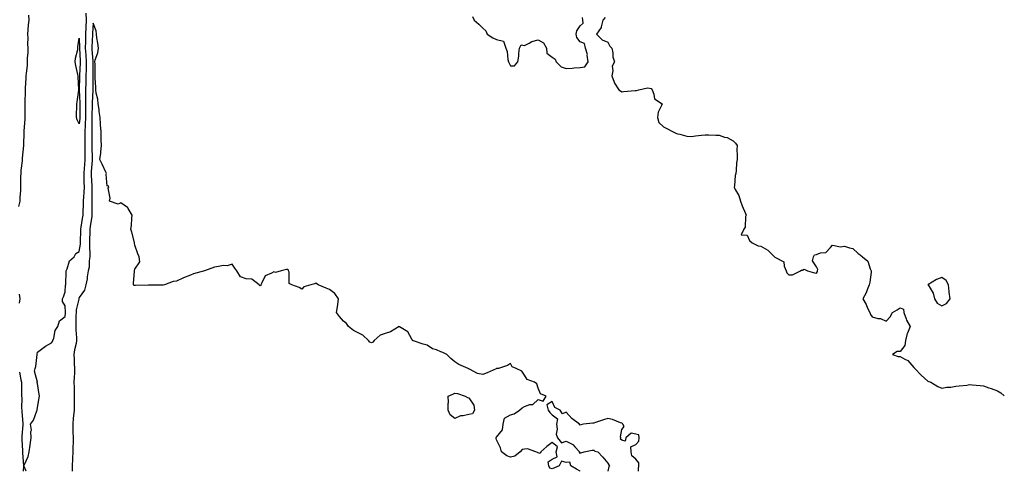
# Model space of a CAD drawing. Units: inches. Extents: x 1000163 to 1002803, y 7369178 to 7371818.
# Drawn here: x 1002095 to 1002803, y 7369178 to 7369502 of the extents above; entities that cross this region are included whole.
import ezdxf

# ---------------------------------------------------------------- set-up
doc = ezdxf.new("R2010")
doc.units = ezdxf.units.IN
doc.header["$MEASUREMENT"] = 0
doc.layers.add('Contour_10007369', color=7, linetype='Continuous', true_color=0x444c70)

msp = doc.modelspace()

# ---------------------------------------------------------------- linework, layer by layer
at = {"layer": 'Contour_10007369'}
for points in [[(1002101.62, 7369505.5, 3295), (1002101.79, 7369501.92, 3295), (1002101.41, 7369498.56, 3295), (1002101.2, 7369495.08, 3295), (1002100.88, 7369491.92, 3295), (1002101.08, 7369488.89, 3295), (1002100.93, 7369484.81, 3295), (1002101.17, 7369481.92, 3295), (1002101.22, 7369478.75, 3295), (1002100.66, 7369474.53, 3295), (1002100.72, 7369471.92, 3295), (1002100.53, 7369469.44, 3295), (1002099.88, 7369463.74, 3295), (1002099.73, 7369461.92, 3295), (1002099.63, 7369460.34, 3295), (1002099.2, 7369453.07, 3295), (1002099.13, 7369451.92, 3295), (1002099.13, 7369450.84, 3295), (1002099, 7369442.87, 3295), (1002099, 7369441.92, 3295), (1002099.01, 7369440.96, 3295), (1002098.99, 7369432.86, 3295), (1002099, 7369431.92, 3295), (1002098.97, 7369431, 3295), (1002098.22, 7369422.09, 3295), (1002098.22, 7369421.92, 3295), (1002098.24, 7369421.73, 3295), (1002098.06, 7369411.91, 3295), (1002098.05, 7369411.83, 3295), (1002097.06, 7369402.91, 3295), (1002097.02, 7369401.92, 3295), (1002096.96, 7369400.82, 3295), (1002096.1, 7369393.88, 3295), (1002095.98, 7369391.92, 3295), (1002095.89, 7369389.77, 3295), (1002095.82, 7369384.15, 3295), (1002095.73, 7369381.92, 3295), (1002095.77, 7369379.65, 3295), (1002095.41, 7369374.56, 3295), (1002095.46, 7369371.92, 3295), (1002094.33, 7369368.19, 3295)], [(1002099.81, 7369178, 3295), (1002098.46, 7369181.51, 3295), (1002098.35, 7369181.92, 3295), (1002098.5, 7369182.37, 3295), (1002101.27, 7369188.69, 3295), (1002102.01, 7369191.92, 3295), (1002102.79, 7369196.66, 3295), (1002102.9, 7369197.06, 3295), (1002103.5, 7369201.92, 3295), (1002103.29, 7369206.68, 3295), (1002103.68, 7369207.56, 3295), (1002103.12, 7369211.92, 3295), (1002105.18, 7369214.79, 3295), (1002107.6, 7369221.47, 3295), (1002107.82, 7369221.92, 3295), (1002107.81, 7369222.16, 3295), (1002108.05, 7369223.8, 3295), (1002109.17, 7369230.8, 3295), (1002109.4, 7369231.92, 3295), (1002109.32, 7369233.19, 3295), (1002108.05, 7369241.06, 3295), (1002107.94, 7369241.81, 3295), (1002107.94, 7369241.92, 3295), (1002107.97, 7369242, 3295), (1002106.02, 7369249.89, 3295), (1002106.32, 7369251.92, 3295), (1002106.83, 7369253.14, 3295), (1002107.88, 7369261.75, 3295), (1002107.92, 7369261.92, 3295), (1002107.91, 7369262.05, 3295), (1002108.05, 7369263.43, 3295), (1002112.8, 7369267.17, 3295), (1002113.85, 7369267.72, 3295), (1002118.05, 7369270.17, 3295), (1002118.82, 7369271.15, 3295), (1002119.16, 7369271.92, 3295), (1002119.8, 7369273.67, 3295), (1002120.88, 7369279.09, 3295), (1002122.62, 7369281.92, 3295), (1002123.97, 7369286, 3295), (1002128.05, 7369289.15, 3295), (1002128.19, 7369291.79, 3295), (1002128.19, 7369291.92, 3295), (1002128.21, 7369292.07, 3295), (1002128.05, 7369296.73, 3295), (1002125.96, 7369299.83, 3295), (1002126.06, 7369301.92, 3295), (1002126.69, 7369303.28, 3295), (1002128.05, 7369306.83, 3295), (1002128.27, 7369311.7, 3295), (1002128.31, 7369311.92, 3295), (1002128.37, 7369312.24, 3295), (1002128.62, 7369321.35, 3295), (1002128.75, 7369321.92, 3295), (1002129.42, 7369323.29, 3295), (1002130.96, 7369329.01, 3295), (1002134.43, 7369331.92, 3295), (1002135.52, 7369334.45, 3295), (1002138.05, 7369335.74, 3295), (1002138.88, 7369341.09, 3295), (1002138.91, 7369341.92, 3295), (1002138.93, 7369342.8, 3295), (1002139.17, 7369350.8, 3295), (1002139.19, 7369351.92, 3295), (1002139.41, 7369353.28, 3295), (1002140.44, 7369359.52, 3295), (1002140.8, 7369361.92, 3295), (1002140.86, 7369364.73, 3295), (1002141.09, 7369368.88, 3295), (1002141.14, 7369371.92, 3295), (1002141.3, 7369375.17, 3295), (1002141.62, 7369378.34, 3295), (1002141.78, 7369381.92, 3295), (1002141.65, 7369385.53, 3295), (1002141.62, 7369388.34, 3295), (1002141.51, 7369391.92, 3295), (1002141.82, 7369395.69, 3295), (1002142.01, 7369397.96, 3295), (1002142.34, 7369401.92, 3295), (1002142.31, 7369406.18, 3295), (1002142.34, 7369407.64, 3295), (1002142.31, 7369411.92, 3295), (1002142.29, 7369416.16, 3295), (1002142.27, 7369417.7, 3295), (1002142.25, 7369421.92, 3295), (1002142.51, 7369426.39, 3295), (1002142.63, 7369427.34, 3295), (1002142.87, 7369431.92, 3295), (1002142.89, 7369436.76, 3295), (1002142.89, 7369437.08, 3295), (1002142.91, 7369441.92, 3295), (1002142.92, 7369446.79, 3295), (1002142.91, 7369447.06, 3295), (1002142.91, 7369451.92, 3295), (1002142.97, 7369456.85, 3295), (1002142.98, 7369456.99, 3295), (1002143.04, 7369461.92, 3295), (1002143.2, 7369466.78, 3295), (1002143.2, 7369467.06, 3295), (1002143.33, 7369471.92, 3295), (1002143, 7369476.87, 3295), (1002142.99, 7369476.97, 3295), (1002142.67, 7369481.92, 3295), (1002142.71, 7369486.58, 3295), (1002142.69, 7369487.28, 3295), (1002142.74, 7369491.92, 3295), (1002142.99, 7369496.86, 3295), (1002142.99, 7369496.98, 3295), (1002143.26, 7369501.92, 3295), (1002143.05, 7369506.92, 3295)], [(1002420.64, 7369504.51, 3295), (1002421.84, 7369501.92, 3295), (1002425.18, 7369499.05, 3295), (1002428.05, 7369496.2, 3295), (1002430.37, 7369494.24, 3295), (1002431.23, 7369491.92, 3295), (1002435.45, 7369489.32, 3295), (1002438.05, 7369487.95, 3295), (1002442.93, 7369486.81, 3295), (1002444.63, 7369481.92, 3295), (1002445.62, 7369479.49, 3295), (1002446.2, 7369473.77, 3295), (1002446.68, 7369471.92, 3295), (1002447.16, 7369471.03, 3295), (1002448.05, 7369469.13, 3295), (1002450.84, 7369469.13, 3295), (1002453.32, 7369471.92, 3295), (1002454, 7369475.98, 3295), (1002454.01, 7369477.87, 3295), (1002454.51, 7369481.92, 3295), (1002455.8, 7369484.17, 3295), (1002458.05, 7369483.79, 3295), (1002461.54, 7369485.4, 3295), (1002463.39, 7369486.58, 3295), (1002468.05, 7369487.72, 3295), (1002471.78, 7369485.65, 3295), (1002473.87, 7369481.92, 3295), (1002474.27, 7369478.14, 3295), (1002478.05, 7369475.3, 3295), (1002480.14, 7369474.01, 3295), (1002480.76, 7369471.92, 3295), (1002484.47, 7369468.33, 3295), (1002488.05, 7369467.32, 3295), (1002492.42, 7369467.55, 3295), (1002493.79, 7369467.66, 3295), (1002498.05, 7369467.9, 3295), (1002501.51, 7369468.46, 3295), (1002503.88, 7369471.92, 3295), (1002503.25, 7369476.72, 3295), (1002503.31, 7369477.18, 3295), (1002502.08, 7369481.92, 3295), (1002501.34, 7369485.21, 3295), (1002498.05, 7369486.34, 3295), (1002495.69, 7369489.56, 3295), (1002495.36, 7369491.92, 3295), (1002495.7, 7369494.27, 3295), (1002498.05, 7369497.86, 3295), (1002500.34, 7369499.64, 3295), (1002500.09, 7369501.92, 3295), (1002499.92, 7369503.8, 3295)], [(1002516.06, 7369503.91, 3295), (1002514.51, 7369501.92, 3295), (1002513.2, 7369497.06, 3295), (1002513.22, 7369496.76, 3295), (1002509.82, 7369491.92, 3295), (1002513.92, 7369487.79, 3295), (1002518.05, 7369486.14, 3295), (1002519.39, 7369483.26, 3295), (1002520.94, 7369481.92, 3295), (1002521.63, 7369478.34, 3295), (1002521.6, 7369475.48, 3295), (1002522.71, 7369471.92, 3295), (1002521.07, 7369468.9, 3295), (1002521.64, 7369465.51, 3295), (1002520.91, 7369461.92, 3295), (1002522.56, 7369457.41, 3295), (1002522.7, 7369456.57, 3295), (1002525.88, 7369451.92, 3295), (1002527.21, 7369451.08, 3295), (1002528.05, 7369450.51, 3295), (1002529.36, 7369450.61, 3295), (1002537.6, 7369451.47, 3295), (1002538.05, 7369451.51, 3295), (1002538.65, 7369451.33, 3295), (1002540.36, 7369451.92, 3295), (1002546.56, 7369453.42, 3295), (1002548.05, 7369452.99, 3295), (1002549.06, 7369452.92, 3295), (1002549.87, 7369451.92, 3295), (1002551.18, 7369448.78, 3295), (1002551.47, 7369445.34, 3295), (1002557, 7369441.92, 3295), (1002556.67, 7369440.54, 3295), (1002554.13, 7369435.83, 3295), (1002553.77, 7369431.92, 3295), (1002554.57, 7369428.44, 3295), (1002558.05, 7369425.33, 3295), (1002560.34, 7369424.2, 3295), (1002564.6, 7369421.92, 3295), (1002566.95, 7369420.81, 3295), (1002568.05, 7369420.39, 3295), (1002569.87, 7369420.11, 3295), (1002574.82, 7369418.69, 3295), (1002578.05, 7369418.28, 3295), (1002581.08, 7369418.89, 3295), (1002585.36, 7369419.23, 3295), (1002588.05, 7369419.67, 3295), (1002590.39, 7369419.57, 3295), (1002595.58, 7369419.45, 3295), (1002598.05, 7369419.33, 3295), (1002601.98, 7369417.99, 3295), (1002603.77, 7369417.64, 3295), (1002608.05, 7369415.33, 3295), (1002609.7, 7369413.58, 3295), (1002610.87, 7369411.92, 3295), (1002610.82, 7369409.15, 3295), (1002610.95, 7369404.82, 3295), (1002610.9, 7369401.92, 3295), (1002610.58, 7369399.4, 3295), (1002610.21, 7369394.08, 3295), (1002609.97, 7369391.92, 3295), (1002609.66, 7369390.31, 3295), (1002609.01, 7369382.88, 3295), (1002608.86, 7369381.92, 3295), (1002609.53, 7369380.44, 3295), (1002612.11, 7369375.98, 3295), (1002613.26, 7369371.92, 3295), (1002614.65, 7369368.52, 3295), (1002616.89, 7369363.08, 3295), (1002617.37, 7369361.92, 3295), (1002617.06, 7369360.94, 3295), (1002616.68, 7369353.28, 3295), (1002615.76, 7369351.92, 3295), (1002613.9, 7369347.77, 3295), (1002618.05, 7369347.59, 3295), (1002619.93, 7369343.8, 3295), (1002621.68, 7369341.92, 3295), (1002626.1, 7369339.97, 3295), (1002628.05, 7369339.55, 3295), (1002632.95, 7369336.82, 3295), (1002637.88, 7369331.92, 3295), (1002637.96, 7369331.84, 3295), (1002638.05, 7369331.79, 3295), (1002638.58, 7369331.39, 3295), (1002644.43, 7369328.3, 3295), (1002644.74, 7369325.23, 3295), (1002646.2, 7369321.92, 3295), (1002646.71, 7369320.58, 3295), (1002648.05, 7369319.04, 3295), (1002650.82, 7369319.14, 3295), (1002656.43, 7369321.92, 3295), (1002657.43, 7369322.54, 3295), (1002658.05, 7369322.46, 3295), (1002659.19, 7369323.06, 3295), (1002661.6, 7369321.92, 3295), (1002666.54, 7369320.41, 3295), (1002668.05, 7369320.36, 3295), (1002668.63, 7369321.34, 3295), (1002668.69, 7369321.92, 3295), (1002668.91, 7369322.77, 3295), (1002668.05, 7369324.71, 3295), (1002665.14, 7369329.01, 3295), (1002665.94, 7369331.92, 3295), (1002666.46, 7369333.52, 3295), (1002668.05, 7369333.73, 3295), (1002670.97, 7369334.84, 3295), (1002674.82, 7369335.15, 3295), (1002678.05, 7369338.69, 3295), (1002679.56, 7369340.41, 3295), (1002685.17, 7369339.04, 3295), (1002688.05, 7369339.75, 3295), (1002691.61, 7369338.36, 3295), (1002694.1, 7369337.98, 3295), (1002698.05, 7369334.46, 3295), (1002699.45, 7369333.31, 3295), (1002701.11, 7369331.92, 3295), (1002704.92, 7369328.79, 3295), (1002706.56, 7369323.41, 3295), (1002707.32, 7369321.92, 3295), (1002707.19, 7369321.06, 3295), (1002706.24, 7369313.73, 3295), (1002705.95, 7369311.92, 3295), (1002704.44, 7369308.31, 3295), (1002703.73, 7369306.23, 3295), (1002701.36, 7369301.92, 3295), (1002703.81, 7369297.68, 3295), (1002704.75, 7369295.23, 3295), (1002706.23, 7369291.92, 3295), (1002706.8, 7369290.67, 3295), (1002708.05, 7369288.84, 3295), (1002712.17, 7369287.8, 3295), (1002713.93, 7369287.79, 3295), (1002718.05, 7369285.73, 3295), (1002720.98, 7369288.99, 3295), (1002722.66, 7369291.92, 3295), (1002725.93, 7369294.04, 3295), (1002728.05, 7369295.25, 3295), (1002730.42, 7369294.3, 3295), (1002730.79, 7369291.92, 3295), (1002732.44, 7369287.53, 3295), (1002732.68, 7369286.55, 3295), (1002735.34, 7369281.92, 3295), (1002733.36, 7369277.23, 3295), (1002733.13, 7369276.84, 3295), (1002731.98, 7369271.92, 3295), (1002731.55, 7369268.42, 3295), (1002728.05, 7369264.05, 3295), (1002725.89, 7369264.08, 3295), (1002722.63, 7369261.92, 3295), (1002726.63, 7369260.5, 3295), (1002728.05, 7369260.51, 3295), (1002731.41, 7369258.57, 3295), (1002733.68, 7369257.56, 3295), (1002738.05, 7369252.54, 3295), (1002738.32, 7369252.2, 3295), (1002738.58, 7369251.92, 3295), (1002743.25, 7369247.12, 3295), (1002748.05, 7369242.75, 3295), (1002748.68, 7369242.55, 3295), (1002750.15, 7369241.92, 3295), (1002755.12, 7369238.99, 3295), (1002758.05, 7369237.69, 3295), (1002761.65, 7369238.32, 3295), (1002764.64, 7369238.51, 3295), (1002768.05, 7369239.01, 3295), (1002770.55, 7369239.42, 3295), (1002776.07, 7369239.94, 3295), (1002778.05, 7369240.24, 3295), (1002779.85, 7369240.13, 3295), (1002785.65, 7369239.52, 3295), (1002788.05, 7369239.39, 3295), (1002791.94, 7369238.03, 3295), (1002793.63, 7369237.5, 3295), (1002798.05, 7369235.8, 3295), (1002800.47, 7369234.34, 3295), (1002803, 7369232.16, 3295)], [(1002498.22, 7369178, 3296), (1002498.05, 7369178.07, 3296), (1002495.57, 7369179.44, 3296), (1002491.52, 7369181.92, 3296), (1002490.63, 7369184.49, 3296), (1002488.05, 7369184.41, 3296), (1002484.67, 7369185.3, 3296), (1002483.1, 7369181.92, 3296), (1002479.56, 7369180.4, 3296), (1002478.05, 7369179.84, 3296), (1002476.42, 7369180.29, 3296), (1002475.66, 7369181.92, 3296), (1002475.22, 7369184.76, 3296), (1002478.05, 7369186.68, 3296), (1002481.56, 7369188.41, 3296), (1002480.76, 7369191.92, 3296), (1002481.75, 7369195.62, 3296), (1002478.05, 7369198.71, 3296), (1002474.09, 7369195.88, 3296), (1002469.91, 7369191.92, 3296), (1002469.28, 7369190.68, 3296), (1002468.05, 7369191.19, 3296), (1002467.5, 7369191.37, 3296), (1002466.28, 7369191.92, 3296), (1002460.35, 7369194.22, 3296), (1002458.05, 7369193.85, 3296), (1002456.37, 7369193.6, 3296), (1002455.05, 7369191.92, 3296), (1002451.08, 7369188.89, 3296), (1002448.05, 7369188.17, 3296), (1002445.33, 7369189.19, 3296), (1002441.54, 7369191.92, 3296), (1002440.93, 7369194.81, 3296), (1002438.05, 7369200.55, 3296), (1002437.65, 7369201.52, 3296), (1002437.78, 7369201.92, 3296), (1002437.77, 7369202.21, 3296), (1002438.05, 7369202.41, 3296), (1002442.27, 7369207.7, 3296), (1002442.88, 7369211.92, 3296), (1002443.82, 7369216.15, 3296), (1002448.05, 7369218.47, 3296), (1002450.69, 7369219.28, 3296), (1002454.64, 7369221.92, 3296), (1002456.33, 7369223.64, 3296), (1002458.05, 7369224.62, 3296), (1002462.05, 7369225.92, 3296), (1002464.02, 7369225.96, 3296), (1002468.05, 7369229.44, 3296), (1002471.65, 7369228.32, 3296), (1002473.76, 7369231.92, 3296), (1002469.73, 7369233.6, 3296), (1002468.05, 7369237.77, 3296), (1002466.95, 7369240.82, 3296), (1002465.35, 7369241.92, 3296), (1002459.97, 7369243.85, 3296), (1002458.05, 7369247.11, 3296), (1002456.13, 7369249.99, 3296), (1002452.07, 7369251.92, 3296), (1002449.22, 7369253.09, 3296), (1002448.05, 7369255.33, 3296), (1002446, 7369253.97, 3296), (1002439.45, 7369251.92, 3296), (1002438.25, 7369251.73, 3296), (1002438.05, 7369251.7, 3296), (1002437.69, 7369251.56, 3296), (1002431.32, 7369248.64, 3296), (1002428.05, 7369247.61, 3296), (1002424.38, 7369248.25, 3296), (1002418.63, 7369251.34, 3296), (1002418.05, 7369251.53, 3296), (1002417.81, 7369251.68, 3296), (1002417.57, 7369251.92, 3296), (1002410.92, 7369254.79, 3296), (1002408.05, 7369256.67, 3296), (1002405.13, 7369259, 3296), (1002402.26, 7369261.92, 3296), (1002399.33, 7369263.2, 3296), (1002398.05, 7369263.82, 3296), (1002394.8, 7369265.17, 3296), (1002392.1, 7369265.98, 3296), (1002388.05, 7369268.47, 3296), (1002385.34, 7369269.2, 3296), (1002378.33, 7369271.63, 3296), (1002378.05, 7369271.72, 3296), (1002377.92, 7369271.8, 3296), (1002377.8, 7369271.92, 3296), (1002377.23, 7369272.75, 3296), (1002374.18, 7369278.05, 3296), (1002368.17, 7369281.8, 3296), (1002368.05, 7369281.89, 3296), (1002367.99, 7369281.86, 3296), (1002361.83, 7369278.14, 3296), (1002358.05, 7369277.02, 3296), (1002354.32, 7369275.65, 3296), (1002350.09, 7369271.92, 3296), (1002349.15, 7369270.82, 3296), (1002348.05, 7369270.15, 3296), (1002346.89, 7369270.76, 3296), (1002345.95, 7369271.92, 3296), (1002341.89, 7369275.76, 3296), (1002338.05, 7369277.61, 3296), (1002335.28, 7369279.15, 3296), (1002331.65, 7369281.92, 3296), (1002330.26, 7369284.13, 3296), (1002328.05, 7369285.87, 3296), (1002325.16, 7369289.03, 3296), (1002323.1, 7369291.92, 3296), (1002323.8, 7369296.17, 3296), (1002323.86, 7369297.73, 3296), (1002324.43, 7369301.92, 3296), (1002321.87, 7369305.74, 3296), (1002318.05, 7369308.45, 3296), (1002315.61, 7369309.48, 3296), (1002309.89, 7369311.92, 3296), (1002308.8, 7369312.67, 3296), (1002308.05, 7369312.96, 3296), (1002307.33, 7369312.65, 3296), (1002304.58, 7369311.92, 3296), (1002299.6, 7369310.37, 3296), (1002298.05, 7369308.74, 3296), (1002296.14, 7369310, 3296), (1002290.87, 7369311.92, 3296), (1002288.9, 7369312.77, 3296), (1002288.96, 7369321.01, 3296), (1002288.59, 7369321.92, 3296), (1002288.47, 7369322.34, 3296), (1002288.05, 7369323, 3296), (1002287.05, 7369322.92, 3296), (1002283.1, 7369321.92, 3296), (1002279.14, 7369320.83, 3296), (1002278.05, 7369321.22, 3296), (1002276.26, 7369320.14, 3296), (1002271.64, 7369318.33, 3296), (1002269.34, 7369313.21, 3296), (1002268.5, 7369311.92, 3296), (1002268.5, 7369311.47, 3296), (1002268.05, 7369311.24, 3296), (1002267.62, 7369311.5, 3296), (1002267.3, 7369311.92, 3296), (1002262.05, 7369315.92, 3296), (1002258.05, 7369316.24, 3296), (1002253.86, 7369317.73, 3296), (1002251.27, 7369321.92, 3296), (1002249.98, 7369323.86, 3296), (1002248.05, 7369326.69, 3296), (1002244.37, 7369325.6, 3296), (1002241.78, 7369325.65, 3296), (1002238.05, 7369324.97, 3296), (1002235.4, 7369324.57, 3296), (1002228.05, 7369321.92, 3296), (1002220.19, 7369319.78, 3296), (1002218.05, 7369318.9, 3296), (1002213.05, 7369316.92, 3296), (1002208.05, 7369314.48, 3296), (1002205.64, 7369314.34, 3296), (1002199.45, 7369311.92, 3296), (1002198.35, 7369311.62, 3296), (1002198.05, 7369311.6, 3296), (1002197.75, 7369311.62, 3296), (1002188.35, 7369311.62, 3296), (1002188.05, 7369311.64, 3296), (1002187.75, 7369311.62, 3296), (1002178.61, 7369311.36, 3296), (1002178.05, 7369311.31, 3296), (1002177.49, 7369311.36, 3296), (1002177.13, 7369311.92, 3296), (1002177.01, 7369312.95, 3296), (1002177.77, 7369321.63, 3296), (1002177.71, 7369321.92, 3296), (1002177.83, 7369322.14, 3296), (1002178.05, 7369323.07, 3296), (1002181.64, 7369328.32, 3296), (1002181.2, 7369331.92, 3296), (1002180.18, 7369334.05, 3296), (1002178.05, 7369340.46, 3296), (1002177.83, 7369341.7, 3296), (1002177.82, 7369341.92, 3296), (1002177.72, 7369342.25, 3296), (1002175.78, 7369349.65, 3296), (1002175.09, 7369351.92, 3296), (1002175.6, 7369354.37, 3296), (1002175.87, 7369359.74, 3296), (1002176.22, 7369361.92, 3296), (1002173.31, 7369366.66, 3296), (1002173.16, 7369367.03, 3296), (1002172.65, 7369367.32, 3296), (1002168.05, 7369370.66, 3296), (1002166.02, 7369369.88, 3296), (1002159.75, 7369371.92, 3296), (1002160.22, 7369374.09, 3296), (1002158.8, 7369381.17, 3296), (1002159.39, 7369381.92, 3296), (1002158.99, 7369382.86, 3296), (1002158.05, 7369382.79, 3296), (1002157.48, 7369391.35, 3296), (1002157.56, 7369391.92, 3296), (1002157.13, 7369392.84, 3296), (1002154.65, 7369398.52, 3296), (1002152.83, 7369401.92, 3296), (1002153.47, 7369406.51, 3296), (1002153.5, 7369407.37, 3296), (1002154.04, 7369411.92, 3296), (1002153.94, 7369416.03, 3296), (1002153.91, 7369417.78, 3296), (1002153.81, 7369421.92, 3296), (1002153.45, 7369426.52, 3296), (1002153.34, 7369427.21, 3296), (1002153.03, 7369431.92, 3296), (1002152.43, 7369436.31, 3296), (1002152.28, 7369437.69, 3296), (1002151.73, 7369441.92, 3296), (1002151.38, 7369445.25, 3296), (1002150.35, 7369449.61, 3296), (1002150.05, 7369451.92, 3296), (1002149.96, 7369453.83, 3296), (1002149.58, 7369460.38, 3296), (1002149.51, 7369461.92, 3296), (1002149.41, 7369463.28, 3296), (1002149.41, 7369470.57, 3296), (1002149.32, 7369471.92, 3296), (1002149.6, 7369473.48, 3296), (1002151.44, 7369478.53, 3296), (1002151.85, 7369481.92, 3296), (1002151.5, 7369485.36, 3296), (1002150.78, 7369489.18, 3296), (1002150.47, 7369491.92, 3296), (1002150.34, 7369494.21, 3296), (1002148.05, 7369499.65, 3296), (1002147.52, 7369492.45, 3296), (1002147.49, 7369491.92, 3296), (1002147.49, 7369491.36, 3296), (1002147.11, 7369482.86, 3296), (1002147.1, 7369481.92, 3296), (1002147.16, 7369481.03, 3296), (1002147.83, 7369472.14, 3296), (1002147.84, 7369471.92, 3296), (1002147.84, 7369471.71, 3296), (1002147.84, 7369462.13, 3296), (1002147.83, 7369461.92, 3296), (1002147.83, 7369461.7, 3296), (1002147.75, 7369452.23, 3296), (1002147.74, 7369451.92, 3296), (1002147.74, 7369451.61, 3296), (1002147.38, 7369442.59, 3296), (1002147.38, 7369441.25, 3296), (1002147.2, 7369432.76, 3296), (1002147.2, 7369431.92, 3296), (1002147.15, 7369431.02, 3296), (1002147.18, 7369422.79, 3296), (1002147.12, 7369421.92, 3296), (1002147.13, 7369421, 3296), (1002147.09, 7369412.88, 3296), (1002147.09, 7369411.92, 3296), (1002147.1, 7369410.97, 3296), (1002147.38, 7369402.6, 3296), (1002147.38, 7369401.92, 3296), (1002147.32, 7369401.19, 3296), (1002146.64, 7369393.32, 3296), (1002146.53, 7369391.92, 3296), (1002146.58, 7369390.45, 3296), (1002147.01, 7369382.96, 3296), (1002147.04, 7369381.92, 3296), (1002147, 7369380.87, 3296), (1002147.08, 7369372.89, 3296), (1002147.03, 7369371.92, 3296), (1002147.01, 7369370.88, 3296), (1002147.17, 7369362.8, 3296), (1002147.16, 7369361.92, 3296), (1002147, 7369360.87, 3296), (1002146.03, 7369353.94, 3296), (1002145.72, 7369351.92, 3296), (1002145.66, 7369349.53, 3296), (1002145.55, 7369344.42, 3296), (1002145.49, 7369341.92, 3296), (1002145.39, 7369339.26, 3296), (1002145.76, 7369334.2, 3296), (1002145.67, 7369331.92, 3296), (1002145.19, 7369329.06, 3296), (1002145.3, 7369324.67, 3296), (1002144.56, 7369321.92, 3296), (1002143.83, 7369317.7, 3296), (1002143.77, 7369316.19, 3296), (1002142.73, 7369311.92, 3296), (1002141.83, 7369308.14, 3296), (1002138.05, 7369302.82, 3296), (1002137.84, 7369302.13, 3296), (1002137.8, 7369301.92, 3296), (1002137.77, 7369301.64, 3296), (1002135.95, 7369294.01, 3296), (1002135.76, 7369291.92, 3296), (1002135.7, 7369289.57, 3296), (1002135.68, 7369284.29, 3296), (1002135.61, 7369281.92, 3296), (1002135.63, 7369279.5, 3296), (1002136.16, 7369273.81, 3296), (1002136.17, 7369271.92, 3296), (1002135.82, 7369269.69, 3296), (1002134.69, 7369265.28, 3296), (1002134.26, 7369261.92, 3296), (1002134.35, 7369258.22, 3296), (1002134.51, 7369255.46, 3296), (1002134.6, 7369251.92, 3296), (1002134.55, 7369248.43, 3296), (1002134.33, 7369245.64, 3296), (1002134.29, 7369241.92, 3296), (1002134.36, 7369238.23, 3296), (1002134.37, 7369235.6, 3296), (1002134.44, 7369231.92, 3296), (1002134.5, 7369228.37, 3296), (1002134.31, 7369225.67, 3296), (1002134.36, 7369221.92, 3296), (1002133.97, 7369217.84, 3296), (1002133.79, 7369216.18, 3296), (1002133.4, 7369211.92, 3296), (1002133.53, 7369207.4, 3296), (1002133.56, 7369206.41, 3296), (1002133.68, 7369201.92, 3296), (1002133.59, 7369197.45, 3296), (1002133.57, 7369196.4, 3296), (1002133.47, 7369191.92, 3296), (1002133.26, 7369187.13, 3296), (1002133.25, 7369186.72, 3296), (1002133.02, 7369181.92, 3296), (1002133.07, 7369178, 3296)], [(1002094.88, 7369305.09, 3295), (1002095.46, 7369301.92, 3295), (1002094.9, 7369298.77, 3295)], [(1002095.19, 7369249.06, 3295), (1002096.2, 7369243.77, 3295), (1002096.45, 7369241.92, 3295), (1002096.49, 7369240.36, 3295), (1002096.61, 7369233.36, 3295), (1002096.65, 7369231.92, 3295), (1002096.88, 7369230.75, 3295), (1002096.67, 7369223.29, 3295), (1002096.86, 7369221.92, 3295), (1002096.9, 7369220.77, 3295), (1002097.59, 7369212.38, 3295), (1002097.61, 7369211.92, 3295), (1002097.6, 7369211.47, 3295), (1002096.81, 7369203.16, 3295), (1002096.79, 7369201.92, 3295), (1002096.84, 7369200.71, 3295), (1002097.32, 7369192.65, 3295), (1002097.36, 7369191.92, 3295), (1002097.36, 7369191.23, 3295), (1002098.01, 7369181.96, 3295), (1002098.01, 7369181.92, 3295), (1002098, 7369181.87, 3295), (1002097.72, 7369178, 3295)], [(1002540.06, 7369178, 3296), (1002540.1, 7369179.86, 3296), (1002540.34, 7369181.92, 3296), (1002540.22, 7369184.09, 3296), (1002538.05, 7369186.7, 3296), (1002535.21, 7369189.07, 3296), (1002534.88, 7369191.92, 3296), (1002534.52, 7369195.45, 3296), (1002538.05, 7369197.14, 3296), (1002540.34, 7369199.63, 3296), (1002540.64, 7369201.92, 3296), (1002540.34, 7369204.21, 3296), (1002538.05, 7369204.55, 3296), (1002534.7, 7369205.27, 3296), (1002530.99, 7369201.92, 3296), (1002530.43, 7369199.53, 3296), (1002528.05, 7369200.41, 3296), (1002527.22, 7369201.09, 3296), (1002527.37, 7369201.92, 3296), (1002527.17, 7369202.8, 3296), (1002528.05, 7369208.07, 3296), (1002529.78, 7369210.19, 3296), (1002528.9, 7369211.92, 3296), (1002528.56, 7369212.43, 3296), (1002528.05, 7369212.58, 3296), (1002527.13, 7369212.84, 3296), (1002521.37, 7369215.24, 3296), (1002518.05, 7369215.89, 3296), (1002515, 7369214.96, 3296), (1002509.09, 7369212.96, 3296), (1002508.05, 7369212.63, 3296), (1002507.32, 7369212.65, 3296), (1002500.55, 7369211.92, 3296), (1002498.61, 7369211.37, 3296), (1002498.05, 7369211.2, 3296), (1002497.55, 7369211.43, 3296), (1002497.53, 7369211.92, 3296), (1002492.07, 7369215.95, 3296), (1002488.05, 7369220.52, 3296), (1002485.47, 7369219.34, 3296), (1002483.7, 7369221.92, 3296), (1002479.98, 7369223.86, 3296), (1002478.05, 7369228.06, 3296), (1002474.28, 7369225.69, 3296), (1002475.22, 7369221.92, 3296), (1002476.35, 7369220.22, 3296), (1002478.05, 7369218.64, 3296), (1002481.75, 7369215.62, 3296), (1002481.08, 7369211.92, 3296), (1002481.62, 7369208.34, 3296), (1002480.76, 7369204.63, 3296), (1002481.84, 7369201.92, 3296), (1002484.61, 7369198.48, 3296), (1002488.05, 7369199.69, 3296), (1002492.78, 7369197.2, 3296), (1002493.19, 7369197.06, 3296), (1002494.39, 7369195.59, 3296), (1002497.61, 7369191.92, 3296), (1002497.41, 7369191.27, 3296), (1002498.05, 7369191.23, 3296), (1002498.72, 7369191.25, 3296), (1002501.07, 7369191.92, 3296), (1002506.84, 7369193.13, 3296), (1002508.05, 7369193.1, 3296), (1002508.67, 7369192.54, 3296), (1002510.82, 7369191.92, 3296), (1002514.38, 7369188.25, 3296), (1002518.05, 7369183.86, 3296), (1002518.83, 7369182.7, 3296), (1002519.54, 7369181.92, 3296), (1002518.65, 7369181.32, 3296), (1002518.05, 7369178.02, 3296), (1002518.04, 7369178, 3296)]]:
    msp.add_polyline3d(points, dxfattribs=at)
for points in [[(1002138.05, 7369427.43, 3294), (1002136.51, 7369430.38, 3294), (1002136.05, 7369431.92, 3294), (1002136.12, 7369433.86, 3294), (1002136.39, 7369440.26, 3294), (1002136.44, 7369441.92, 3294), (1002136.6, 7369443.36, 3294), (1002137.85, 7369451.72, 3294), (1002137.87, 7369451.92, 3294), (1002137.86, 7369452.11, 3294), (1002137.29, 7369461.16, 3294), (1002137.23, 7369461.92, 3294), (1002137.05, 7369462.91, 3294), (1002135.5, 7369469.37, 3294), (1002135.13, 7369471.92, 3294), (1002135.34, 7369474.62, 3294), (1002137, 7369480.86, 3294), (1002137.11, 7369481.92, 3294), (1002137.12, 7369482.85, 3294), (1002138.05, 7369488.96, 3294), (1002138.23, 7369482.1, 3294), (1002138.23, 7369481.92, 3294), (1002138.24, 7369481.73, 3294), (1002138.78, 7369472.65, 3294), (1002138.83, 7369471.92, 3294), (1002138.81, 7369471.16, 3294), (1002138.26, 7369462.13, 3294), (1002138.25, 7369461.92, 3294), (1002138.25, 7369461.72, 3294), (1002138.1, 7369451.96, 3294), (1002138.09, 7369451.92, 3294), (1002138.09, 7369451.88, 3294), (1002138.45, 7369442.32, 3294), (1002138.45, 7369441.52, 3294), (1002138.54, 7369432.41, 3294), (1002138.54, 7369431.92, 3294), (1002138.52, 7369431.45, 3294)], [(1002758.05, 7369296.82, 3295), (1002761.55, 7369298.42, 3295), (1002764.08, 7369301.92, 3295), (1002763.45, 7369306.52, 3295), (1002763.27, 7369307.14, 3295), (1002762.82, 7369311.92, 3295), (1002761.14, 7369315.01, 3295), (1002758.05, 7369317.08, 3295), (1002754.33, 7369315.64, 3295), (1002748.11, 7369311.92, 3295), (1002748.17, 7369311.8, 3295), (1002751.91, 7369305.78, 3295), (1002752.94, 7369301.92, 3295), (1002754.8, 7369298.66, 3295)], [(1002418.05, 7369218.78, 3296), (1002413.93, 7369217.8, 3296), (1002412.16, 7369217.81, 3296), (1002408.05, 7369215.93, 3296), (1002404.76, 7369218.62, 3296), (1002403.33, 7369221.92, 3296), (1002403.22, 7369226.75, 3296), (1002403.46, 7369227.34, 3296), (1002403.22, 7369231.92, 3296), (1002406.6, 7369233.37, 3296), (1002408.05, 7369233.98, 3296), (1002410.06, 7369233.93, 3296), (1002415.43, 7369231.92, 3296), (1002417.07, 7369230.94, 3296), (1002418.05, 7369230.72, 3296), (1002421.63, 7369225.5, 3296), (1002422.16, 7369221.92, 3296), (1002420.63, 7369219.34, 3296)]]:
    msp.add_polyline3d(points, close=True, dxfattribs=at)

doc.saveas('drawing.dxf')
